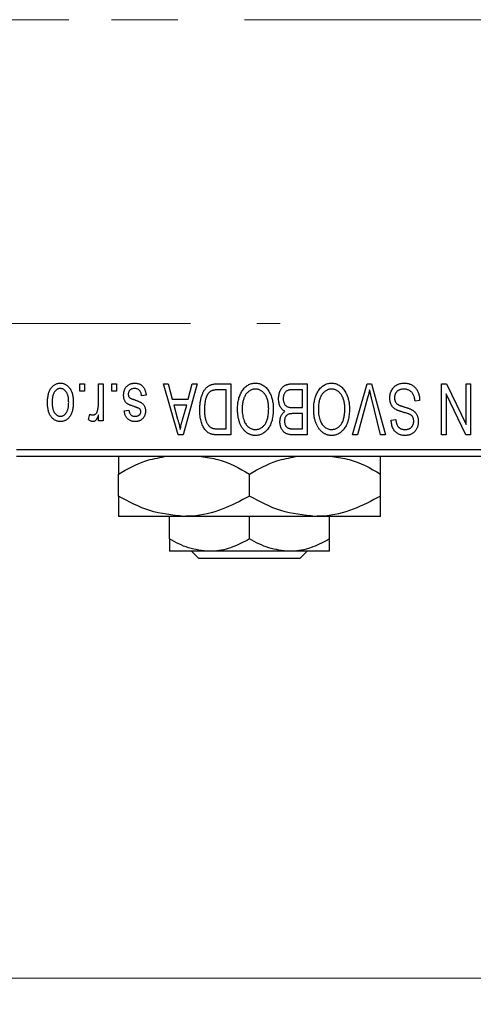
# Model space of a CAD drawing. Units: millimetres. Extents: x 15 to 423, y 5 to 292.
# Drawn here: x 253 to 271, y 197 to 235 of the extents above; entities that cross this region are included whole.
import ezdxf

# ---------------------------------------------------------------- set-up
doc = ezdxf.new("R2010")
doc.units = ezdxf.units.MM
doc.linetypes.add('CENTERX2', pattern=[20.32, 12.7, -2.54, 2.54, -2.54])
doc.styles.add('SLDTEXTSTYLE0', font='TXT', dxfattribs={"width": 0.75})
doc.dimstyles.new('SLDDIMSTYLE1', dxfattribs={"dimtxt": 3.5, "dimasz": 3.302, "dimexe": 0, "dimexo": 0.0625, "dimgap": 0.875, "dimtad": 1, "dimdec": 0, "dimlfac": 1.8, "dimrnd": 1e-09, "dimzin": 12, "dimdsep": 46, "dimtxsty": 'SLDTEXTSTYLE0', "dimsah": 1, "dimcen": 0.09, "dimadec": 0, "dimazin": 3, "dimtfac": 1, "dimtdec": 0, "dimtofl": 0, "dimtmove": 0, "dimatfit": 3, "dimfxl": 1, "dimfrac": 2, "dimtolj": 1, "dimtzin": 12, "dimarcsym": 0})

# ---------------------------------------------------------------- blocks, each defined once
blk = doc.blocks.new('_D_2')
at = {"color": 7, "linetype": 'Continuous', "lineweight": 0}
for p, q in [((296.496, 229.409), (296.496, 197.02)), ((72.607, 216.909), (72.607, 197.02)), ((296.496, 198.02), (72.607, 198.02))]:
    blk.add_line(p, q, dxfattribs=at)
at = {"color": 7, "linetype": 'Continuous', "lineweight": 18}
for points in [[(72.607, 198.02), (75.909, 197.512), (75.909, 198.528)], [(296.496, 198.02), (293.194, 198.528), (293.194, 197.512)]]:
    blk.add_solid(points, dxfattribs=at)
at = {"color": 7, "linetype": 'Continuous', "lineweight": 18, "insert": (180.672, 202.532), "char_height": 3.5, "attachment_point": 1, "style": 'SLDTEXTSTYLE0'}
blk.add_mtext('403', dxfattribs=at)

msp = doc.modelspace()

# ---------------------------------------------------------------- linework, layer by layer
at = {"color": 7, "linetype": 'CENTERX2', "lineweight": 18}
for p, q in [((85.94, 234.5756), (255.1622, 234.5756)), ((294.8844, 234.5756), (112.2733, 234.5756)), ((64.2178, 222.9923), (263.2178, 222.9923))]:
    msp.add_line(p, q, dxfattribs=at)
at = {"color": 7, "linetype": 'Continuous', "lineweight": 25}
for p, q in [((255.5865, 220.409), (255.5865, 220.6867)), ((255.5865, 220.6867), (255.7632, 220.6867)), ((255.7632, 220.6867), (255.7632, 220.409)), ((256.2935, 219.9536), (256.2935, 220.6867)), ((256.2935, 220.6867), (256.4703, 220.6867)), ((256.4703, 220.6867), (256.4703, 219.2726)), ((256.7986, 220.409), (256.7986, 220.6867)), ((256.7986, 220.6867), (256.9754, 220.6867)), ((256.9754, 220.6867), (256.9754, 220.409)), ((258.7683, 220.6867), (258.9533, 220.6867)), ((259.3325, 218.7423), (258.7683, 220.6867)), ((258.9533, 220.6867), (259.1064, 220.1059)), ((260.0562, 220.6867), (259.5184, 218.7423)), ((259.718, 220.1059), (259.8707, 220.6867)), ((259.8707, 220.6867), (260.0562, 220.6867)), ((260.826, 220.6867), (261.344, 220.6867)), ((261.1673, 220.4595), (260.8492, 220.4595)), ((261.1673, 218.9696), (261.1673, 220.4595)), ((261.344, 220.6867), (261.344, 218.7423)), ((264.0713, 220.4595), (263.6965, 220.4595)), ((263.7004, 220.6867), (264.2481, 220.6867)), ((264.0713, 219.7777), (264.0713, 220.4595)), ((264.2481, 220.6867), (264.2481, 218.7423)), ((265.9822, 218.7423), (266.5374, 220.6867)), ((266.5374, 220.6867), (266.7102, 220.6867)), ((266.7102, 220.6867), (267.2342, 218.7423)), ((269.3743, 220.6867), (269.5641, 220.6867)), ((269.3743, 218.7423), (269.3743, 220.6867)), ((269.5641, 220.6867), (270.3087, 219.1306)), ((270.3087, 219.1306), (270.3087, 220.6867)), ((270.3087, 220.6867), (270.4855, 220.6867)), ((270.4855, 220.6867), (270.4855, 218.7423)), ((255.7632, 220.409), (255.5865, 220.409)), ((256.9754, 220.409), (256.7986, 220.409)), ((258.1117, 220.2575), (257.9349, 220.2322)), ((259.1064, 220.1059), (259.718, 220.1059)), ((266.5575, 220.1529), (266.1673, 218.7423)), ((267.0511, 218.7423), (266.7043, 220.1529)), ((269.5511, 220.3012), (269.5511, 218.7423)), ((270.2968, 218.7423), (269.5511, 220.3012)), ((259.1664, 219.8787), (259.3128, 219.3444)), ((259.6584, 219.8787), (259.1664, 219.8787)), ((259.4935, 219.3128), (259.6584, 219.8787)), ((263.7225, 219.7777), (264.0713, 219.7777)), ((268.541, 220.0554), (268.3642, 220.0302)), ((255.9147, 219.3231), (255.9653, 219.5251)), ((256.2935, 219.2726), (256.2935, 219.4983)), ((257.2784, 219.6514), (257.4552, 219.6766)), ((264.0713, 219.5504), (263.7395, 219.5504)), ((264.0713, 218.9696), (264.0713, 219.5504)), ((256.4703, 219.2726), (256.2935, 219.2726)), ((260.8544, 218.9696), (261.1673, 218.9696)), ((263.7635, 218.9696), (264.0713, 218.9696)), ((267.4552, 219.2979), (267.6319, 219.3231)), ((259.5184, 218.7423), (259.3325, 218.7423)), ((261.344, 218.7423), (260.8485, 218.7423)), ((264.2481, 218.7423), (263.6988, 218.7423)), ((266.1673, 218.7423), (265.9822, 218.7423)), ((267.2342, 218.7423), (267.0511, 218.7423)), ((269.5511, 218.7423), (269.3743, 218.7423)), ((270.4855, 218.7423), (270.2968, 218.7423)), ((253.1622, 218.1867), (277.0511, 218.1867)), ((277.0511, 217.909), (253.1622, 217.909)), ((257.0511, 216.4047), (257.0511, 217.2466)), ((262.0511, 216.4047), (262.0511, 217.2466)), ((267.0511, 216.4047), (267.0511, 217.2466)), ((259.5511, 215.6312), (257.0511, 215.6312)), ((258.9956, 214.7706), (258.9956, 215.6312)), ((264.5511, 215.6312), (259.5511, 215.6312)), ((262.0511, 214.7706), (262.0511, 215.6312)), ((267.0511, 215.6312), (264.5511, 215.6312)), ((265.1067, 214.7706), (265.1067, 215.6312)), ((260.5233, 214.2979), (258.9956, 214.2979)), ((260.1266, 214.0201), (259.8463, 214.2979)), ((263.5789, 214.2979), (260.5233, 214.2979)), ((265.1067, 214.2979), (263.5789, 214.2979)), ((264.2559, 214.2979), (263.9756, 214.0201)), ((263.9756, 214.0201), (260.1266, 214.0201))]:
    msp.add_line(p, q, dxfattribs=at)
for points, knots in [([(254.3491, 219.9651), (254.3496, 219.9956), (254.3506, 220.0546), (254.3566, 220.1402), (254.3679, 220.2196), (254.3823, 220.2932), (254.4023, 220.3605), (254.4256, 220.4222), (254.4542, 220.4776), (254.4866, 220.5273), (254.5226, 220.5707), (254.5609, 220.6086), (254.6019, 220.6403), (254.6451, 220.6667), (254.6909, 220.6869), (254.739, 220.7016), (254.7895, 220.7106), (254.824, 220.7115), (254.8415, 220.712)], [0, 0, 0, 0, 0.0912768, 0.1764629, 0.2562801, 0.3309456, 0.400639, 0.4660089, 0.5279264, 0.5867235, 0.6428722, 0.6962717, 0.7475656, 0.7976821, 0.8471601, 0.896925, 0.9476183, 1, 1, 1, 1]), ([(254.8368, 220.51), (254.8262, 220.5097), (254.8054, 220.509), (254.775, 220.5022), (254.7455, 220.4921), (254.7174, 220.4772), (254.6902, 220.4585), (254.6647, 220.4352), (254.6396, 220.4085), (254.6165, 220.3771), (254.595, 220.3419), (254.5766, 220.3023), (254.5608, 220.2586), (254.5478, 220.2107), (254.5382, 220.1585), (254.5311, 220.1023), (254.5268, 220.042), (254.5262, 220.0003), (254.5259, 219.9789)], [0, 0, 0, 0, 0.0463763, 0.091312, 0.1366923, 0.1830145, 0.2308407, 0.2812432, 0.3348763, 0.3919239, 0.4521542, 0.5160835, 0.583804, 0.6563685, 0.7340981, 0.8169133, 0.9056638, 1, 1, 1, 1]), ([(255.1572, 219.9789), (255.1569, 220.0006), (255.1563, 220.0426), (255.1519, 220.1035), (255.1449, 220.16), (255.1352, 220.2123), (255.1224, 220.2603), (255.1059, 220.3037), (255.0878, 220.3436), (255.0657, 220.3784), (255.0421, 220.4091), (255.0173, 220.4363), (254.9906, 220.459), (254.9626, 220.4777), (254.933, 220.492), (254.9023, 220.5024), (254.8701, 220.509), (254.848, 220.5096), (254.8368, 220.51)], [0, 0, 0, 0, 0.094287, 0.1824866, 0.2648226, 0.3415706, 0.4132187, 0.4802814, 0.5434033, 0.6026861, 0.6589031, 0.7118588, 0.762111, 0.8107527, 0.8577637, 0.9041913, 0.9513582, 1, 1, 1, 1]), ([(254.8415, 220.712), (254.8588, 220.7115), (254.8928, 220.7106), (254.9426, 220.7016), (254.9901, 220.6869), (255.0358, 220.6667), (255.0786, 220.6399), (255.1199, 220.6082), (255.158, 220.5698), (255.1943, 220.5265), (255.2278, 220.4775), (255.2558, 220.4222), (255.2806, 220.362), (255.3001, 220.296), (255.3153, 220.2246), (255.3264, 220.1478), (255.3325, 220.0655), (255.3334, 220.0089), (255.3339, 219.9797)], [0, 0, 0, 0, 0.0524222, 0.1031398, 0.1533193, 0.2032244, 0.2543512, 0.3064664, 0.361001, 0.4183041, 0.4781534, 0.5407069, 0.6063044, 0.6755816, 0.749569, 0.8278945, 0.9112566, 1, 1, 1, 1]), ([(257.2531, 220.2551), (257.2536, 220.2717), (257.2544, 220.3043), (257.2594, 220.352), (257.2685, 220.3972), (257.2812, 220.4398), (257.297, 220.4803), (257.3167, 220.5181), (257.3402, 220.5535), (257.367, 220.5862), (257.3969, 220.6158), (257.4298, 220.6415), (257.4652, 220.6635), (257.5032, 220.6812), (257.5438, 220.6951), (257.5871, 220.7049), (257.6329, 220.7109), (257.6644, 220.7116), (257.6805, 220.712)], [0, 0, 0, 0, 0.0704753, 0.13849, 0.203487, 0.2664408, 0.3271541, 0.3876484, 0.4473266, 0.5072946, 0.5669701, 0.6258897, 0.6843624, 0.7436177, 0.803887, 0.8663876, 0.9317584, 1, 1, 1, 1]), ([(257.6682, 220.51), (257.6503, 220.5093), (257.6161, 220.5079), (257.5678, 220.4964), (257.5257, 220.4771), (257.491, 220.4493), (257.4636, 220.416), (257.4437, 220.378), (257.4321, 220.3356), (257.4306, 220.3059), (257.4299, 220.2906)], [0, 0, 0, 0, 0.1472807, 0.2806153, 0.4047813, 0.5247085, 0.6421144, 0.7566027, 0.8742518, 1, 1, 1, 1]), ([(257.9349, 220.2322), (257.9319, 220.2543), (257.9261, 220.2961), (257.9083, 220.3537), (257.884, 220.4025), (257.8522, 220.4421), (257.8143, 220.4727), (257.7707, 220.495), (257.7211, 220.5076), (257.6863, 220.5092), (257.6682, 220.51)], [0, 0, 0, 0, 0.1555424, 0.2941248, 0.4190131, 0.5346399, 0.6456767, 0.7570058, 0.8737509, 1, 1, 1, 1]), ([(257.6805, 220.712), (257.6956, 220.7118), (257.7251, 220.7114), (257.768, 220.7054), (257.8088, 220.6972), (257.8468, 220.6842), (257.8828, 220.6686), (257.9158, 220.6487), (257.9467, 220.6255), (257.975, 220.5987), (258.001, 220.5684), (258.024, 220.5343), (258.0453, 220.497), (258.063, 220.4558), (258.0796, 220.4114), (258.0926, 220.3633), (258.1039, 220.3117), (258.1091, 220.2759), (258.1117, 220.2575)], [0, 0, 0, 0, 0.0650583, 0.1266305, 0.1861785, 0.2433912, 0.2990749, 0.3543437, 0.4088467, 0.4648396, 0.5213807, 0.580346, 0.6413576, 0.7056523, 0.7730847, 0.8446899, 0.9198751, 1, 1, 1, 1]), ([(260.1572, 219.7039), (260.1573, 219.7308), (260.1576, 219.7839), (260.1623, 219.8618), (260.1688, 219.9367), (260.1782, 220.0083), (260.1904, 220.0769), (260.2053, 220.1423), (260.2231, 220.2046), (260.2436, 220.2635), (260.2659, 220.319), (260.2899, 220.3704), (260.3157, 220.4176), (260.3428, 220.4607), (260.3716, 220.4996), (260.4022, 220.5339), (260.4336, 220.5648), (260.4676, 220.5909), (260.5036, 220.6137), (260.5419, 220.6334), (260.5828, 220.6501), (260.6264, 220.6633), (260.6725, 220.674), (260.7213, 220.6815), (260.7728, 220.6858), (260.8079, 220.6864), (260.826, 220.6867)], [0, 0, 0, 0, 0.0600147, 0.1180632, 0.1736112, 0.2273481, 0.2787958, 0.3286447, 0.3764528, 0.4229248, 0.4674438, 0.5094789, 0.5491707, 0.5869331, 0.622704, 0.6567129, 0.6892157, 0.7207171, 0.7519014, 0.7838458, 0.8164066, 0.8501091, 0.8852579, 0.9216898, 0.9598798, 1, 1, 1, 1]), ([(260.8492, 220.4595), (260.8337, 220.4592), (260.8036, 220.4588), (260.7597, 220.4555), (260.7187, 220.4507), (260.6806, 220.4431), (260.6455, 220.4337), (260.6132, 220.4223), (260.5839, 220.4084), (260.5571, 220.3926), (260.5328, 220.3741), (260.5101, 220.3534), (260.4889, 220.3302), (260.4692, 220.3043), (260.4504, 220.2762), (260.4335, 220.2453), (260.4182, 220.2117), (260.4092, 220.1882), (260.4046, 220.1762)], [0, 0, 0, 0, 0.0813359, 0.1580204, 0.2302408, 0.2976741, 0.3611915, 0.4204751, 0.4768817, 0.5306508, 0.5832955, 0.6364607, 0.691573, 0.7480804, 0.8067522, 0.8681253, 0.9325667, 1, 1, 1, 1]), ([(261.7721, 220.4149), (261.7883, 220.4384), (261.8199, 220.4842), (261.8744, 220.5447), (261.9321, 220.5968), (261.9941, 220.639), (262.0599, 220.6716), (262.1292, 220.6952), (262.2026, 220.7093), (262.2528, 220.7111), (262.2784, 220.712)], [0, 0, 0, 0, 0.1394697, 0.271444, 0.397067, 0.5182664, 0.6366687, 0.7547356, 0.8750957, 1, 1, 1, 1]), ([(262.2796, 220.4847), (262.262, 220.4841), (262.2274, 220.4829), (262.1764, 220.4736), (262.1277, 220.4581), (262.0809, 220.4368), (262.0372, 220.4081), (261.9949, 220.3744), (261.955, 220.3343), (261.9175, 220.2881), (261.8836, 220.2359), (261.8539, 220.1779), (261.8287, 220.1141), (261.8083, 220.0444), (261.7927, 219.9691), (261.7813, 219.888), (261.7747, 219.8012), (261.7738, 219.7414), (261.7733, 219.7106)], [0, 0, 0, 0, 0.050918, 0.1006168, 0.1499277, 0.1991718, 0.249526, 0.3014494, 0.3560342, 0.4136289, 0.4738344, 0.5365596, 0.602769, 0.6729018, 0.7471022, 0.8262232, 0.9105472, 1, 1, 1, 1]), ([(262.2784, 220.712), (262.3041, 220.7111), (262.3546, 220.7094), (262.4284, 220.6949), (262.4981, 220.6704), (262.5643, 220.6371), (262.6262, 220.5935), (262.6841, 220.5405), (262.7382, 220.478), (262.7696, 220.4312), (262.7858, 220.407)], [0, 0, 0, 0, 0.1242933, 0.2441976, 0.3621021, 0.4804623, 0.6015356, 0.7271827, 0.8593297, 1, 1, 1, 1]), ([(262.7834, 219.7433), (262.783, 219.7719), (262.7821, 219.8275), (262.7754, 219.9084), (262.7641, 219.9844), (262.7479, 220.0553), (262.7275, 220.1216), (262.7023, 220.1829), (262.6723, 220.2392), (262.6379, 220.2903), (262.6002, 220.3356), (262.5607, 220.3758), (262.5185, 220.4088), (262.475, 220.4371), (262.4288, 220.4585), (262.3808, 220.4734), (262.3308, 220.4829), (262.2968, 220.4841), (262.2796, 220.4847)], [0, 0, 0, 0, 0.0857831, 0.1670694, 0.2438012, 0.3163671, 0.3854844, 0.4517505, 0.515395, 0.5768805, 0.6363811, 0.6922655, 0.7457104, 0.7972333, 0.8477956, 0.8979127, 0.9481373, 1, 1, 1, 1]), ([(263.1622, 220.1158), (263.1629, 220.1448), (263.1642, 220.201), (263.1767, 220.2827), (263.1971, 220.3589), (263.2254, 220.429), (263.2602, 220.4919), (263.3015, 220.5461), (263.348, 220.5915), (263.3919, 220.6215), (263.4301, 220.6404), (263.4612, 220.6531), (263.4951, 220.6632), (263.5312, 220.6718), (263.5699, 220.6786), (263.6112, 220.6831), (263.655, 220.6866), (263.685, 220.6867), (263.7004, 220.6867)], [0, 0, 0, 0, 0.0968193, 0.1879688, 0.2754195, 0.3598337, 0.4399412, 0.5152098, 0.5867202, 0.6563463, 0.6917362, 0.7292083, 0.7682863, 0.809873, 0.8531674, 0.8996294, 0.9485553, 1, 1, 1, 1]), ([(263.6965, 220.4595), (263.6771, 220.4592), (263.6411, 220.4586), (263.5911, 220.4546), (263.549, 220.4473), (263.5245, 220.4388), (263.5134, 220.435)], [0, 0, 0, 0, 0.31249, 0.5812579, 0.8104818, 1, 1, 1, 1]), ([(264.6762, 220.4149), (264.6924, 220.4384), (264.7239, 220.4842), (264.7785, 220.5447), (264.8362, 220.5968), (264.8982, 220.639), (264.9639, 220.6716), (265.0333, 220.6952), (265.1066, 220.7093), (265.1568, 220.7111), (265.1824, 220.712)], [0, 0, 0, 0, 0.1394697, 0.271444, 0.397067, 0.5182664, 0.6366687, 0.7547356, 0.8750957, 1, 1, 1, 1]), ([(265.1836, 220.4847), (265.1661, 220.4841), (265.1314, 220.4829), (265.0805, 220.4736), (265.0318, 220.4581), (264.985, 220.4368), (264.9412, 220.4081), (264.8989, 220.3744), (264.859, 220.3343), (264.8216, 220.2881), (264.7876, 220.2359), (264.758, 220.1779), (264.7327, 220.1141), (264.7124, 220.0444), (264.6968, 219.9691), (264.6854, 219.888), (264.6788, 219.8012), (264.6778, 219.7414), (264.6774, 219.7106)], [0, 0, 0, 0, 0.050918, 0.1006168, 0.1499277, 0.1991718, 0.249526, 0.3014494, 0.3560342, 0.4136289, 0.4738344, 0.5365596, 0.602769, 0.6729018, 0.7471022, 0.8262232, 0.9105472, 1, 1, 1, 1]), ([(265.1824, 220.712), (265.2081, 220.7111), (265.2586, 220.7094), (265.3325, 220.6949), (265.4021, 220.6704), (265.4683, 220.6371), (265.5302, 220.5935), (265.5881, 220.5405), (265.6422, 220.478), (265.6736, 220.4312), (265.6898, 220.407)], [0, 0, 0, 0, 0.1242933, 0.2441976, 0.3621021, 0.4804623, 0.6015356, 0.7271827, 0.8593297, 1, 1, 1, 1]), ([(265.6875, 219.7433), (265.687, 219.7719), (265.6861, 219.8275), (265.6794, 219.9084), (265.6682, 219.9844), (265.6519, 220.0553), (265.6316, 220.1216), (265.6064, 220.1829), (265.5763, 220.2392), (265.5419, 220.2903), (265.5042, 220.3356), (265.4648, 220.3758), (265.4225, 220.4088), (265.379, 220.4371), (265.3329, 220.4585), (265.2848, 220.4734), (265.2349, 220.4829), (265.2009, 220.4841), (265.1836, 220.4847)], [0, 0, 0, 0, 0.0857831, 0.1670694, 0.2438012, 0.3163671, 0.3854844, 0.4517505, 0.515395, 0.5768805, 0.6363811, 0.6922655, 0.7457104, 0.7972333, 0.8477956, 0.8979127, 0.9481373, 1, 1, 1, 1]), ([(266.6344, 220.4595), (266.6228, 220.4092), (266.5989, 220.3065), (266.5715, 220.2048), (266.5575, 220.1529)], [0, 0, 0, 0, 0.49015647, 1, 1, 1, 1]), ([(266.7043, 220.1529), (266.6978, 220.1798), (266.6851, 220.2328), (266.6668, 220.3109), (266.6505, 220.3862), (266.6397, 220.4354), (266.6344, 220.4595)], [0, 0, 0, 0, 0.2644828, 0.5195526, 0.7649478, 1, 1, 1, 1]), ([(267.4046, 220.1482), (267.4055, 220.1744), (267.4071, 220.2261), (267.4203, 220.3019), (267.4427, 220.3738), (267.4729, 220.4417), (267.5109, 220.5038), (267.5557, 220.5588), (267.607, 220.6057), (267.6646, 220.6447), (267.7286, 220.6754), (267.7991, 220.6964), (267.8753, 220.7097), (267.9282, 220.7112), (267.9555, 220.712)], [0, 0, 0, 0, 0.08866193, 0.17488873, 0.25917381, 0.34300687, 0.4254834, 0.5048292, 0.5819746, 0.65982987, 0.7392218, 0.82111923, 0.90778442, 1, 1, 1, 1]), ([(267.9397, 220.4847), (267.9259, 220.4844), (267.8991, 220.4838), (267.86, 220.4793), (267.8232, 220.4725), (267.7888, 220.4621), (267.7567, 220.4492), (267.7271, 220.4332), (267.6999, 220.4142), (267.675, 220.3925), (267.6529, 220.3685), (267.6339, 220.3426), (267.6174, 220.3153), (267.6046, 220.2857), (267.5937, 220.2548), (267.5868, 220.2219), (267.5823, 220.1875), (267.5817, 220.1638), (267.5814, 220.1517)], [0, 0, 0, 0, 0.0750222, 0.1454316, 0.2130639, 0.2778946, 0.3403423, 0.4004015, 0.460414, 0.5201242, 0.5792467, 0.6369378, 0.6942433, 0.7520932, 0.8117009, 0.8716411, 0.9342518, 1, 1, 1, 1]), ([(268.3642, 220.0302), (268.3615, 220.0559), (268.3563, 220.1045), (268.3428, 220.1729), (268.324, 220.2321), (268.3003, 220.2831), (268.2719, 220.3277), (268.2374, 220.3664), (268.1981, 220.4012), (268.1534, 220.4306), (268.1047, 220.4547), (268.0525, 220.4723), (267.997, 220.4827), (267.9591, 220.484), (267.9397, 220.4847)], [0, 0, 0, 0, 0.1115387, 0.2111859, 0.3000556, 0.3790407, 0.4533673, 0.5273876, 0.6022091, 0.6792044, 0.7576573, 0.8361102, 0.9163904, 1, 1, 1, 1]), ([(267.9555, 220.712), (267.9771, 220.7115), (268.0192, 220.7105), (268.0807, 220.7021), (268.1388, 220.6883), (268.1935, 220.6688), (268.2452, 220.6441), (268.2931, 220.6129), (268.3377, 220.5767), (268.3786, 220.5353), (268.4156, 220.4891), (268.4482, 220.4389), (268.4754, 220.3843), (268.4984, 220.3261), (268.5164, 220.264), (268.53, 220.1981), (268.5381, 220.1281), (268.54, 220.08), (268.541, 220.0554)], [0, 0, 0, 0, 0.0654269, 0.1277715, 0.1876133, 0.245982, 0.3035616, 0.3609421, 0.4184609, 0.4773661, 0.5371866, 0.5974411, 0.6585815, 0.7215688, 0.7867768, 0.8543149, 0.9253587, 1, 1, 1, 1]), ([(257.6509, 219.8195), (257.6333, 219.8253), (257.5999, 219.8365), (257.5526, 219.8534), (257.5102, 219.8697), (257.4728, 219.8847), (257.4408, 219.8997), (257.4134, 219.9125), (257.3916, 219.9258), (257.3687, 219.9413), (257.3458, 219.9636), (257.3221, 219.9935), (257.3009, 220.0272), (257.2837, 220.0654), (257.2698, 220.1074), (257.2602, 220.1533), (257.2541, 220.203), (257.2535, 220.2373), (257.2531, 220.2551)], [0, 0, 0, 0, 0.08487963, 0.16193971, 0.23121023, 0.29329141, 0.34712493, 0.39362642, 0.4324011, 0.46409703, 0.52054838, 0.57861136, 0.6391668, 0.70300674, 0.77048946, 0.84222475, 0.91833282, 1, 1, 1, 1]), ([(257.4299, 220.2906), (257.4303, 220.2775), (257.4311, 220.2526), (257.4401, 220.2177), (257.4541, 220.187), (257.4683, 220.1705), (257.4753, 220.1624)], [0, 0, 0, 0, 0.28084, 0.5347733, 0.7701835, 1, 1, 1, 1]), ([(257.4753, 220.1624), (257.4784, 220.1596), (257.4855, 220.1534), (257.4989, 220.1452), (257.5155, 220.1361), (257.5355, 220.1265), (257.5591, 220.117), (257.586, 220.1061), (257.6164, 220.0952), (257.638, 220.088), (257.6493, 220.0842)], [0, 0, 0, 0, 0.0642898, 0.1476271, 0.2461687, 0.3603015, 0.4940629, 0.6446252, 0.8132322, 1, 1, 1, 1]), ([(257.6493, 220.0842), (257.6657, 220.0786), (257.6974, 220.0678), (257.7427, 220.0517), (257.7839, 220.0363), (257.821, 220.0214), (257.854, 220.0069), (257.8829, 219.993), (257.9079, 219.9802), (257.9352, 219.9634), (257.965, 219.941), (257.9966, 219.9105), (258.0235, 219.8754), (258.046, 219.8365), (258.0642, 219.7943), (258.0774, 219.7489), (258.0847, 219.7006), (258.0859, 219.6675), (258.0865, 219.6506)], [0, 0, 0, 0, 0.0775406, 0.1491572, 0.2143107, 0.273785, 0.3276266, 0.3751148, 0.4168327, 0.4526482, 0.5179942, 0.5827052, 0.6479405, 0.7144426, 0.7827618, 0.8523782, 0.9248046, 1, 1, 1, 1]), ([(260.4046, 220.1762), (260.3989, 220.1593), (260.3873, 220.1251), (260.3732, 220.0716), (260.361, 220.016), (260.3512, 219.9576), (260.3433, 219.8971), (260.3378, 219.8339), (260.3347, 219.7683), (260.3342, 219.7237), (260.3339, 219.7011)], [0, 0, 0, 0, 0.11092827, 0.22438029, 0.34322303, 0.46514533, 0.59212288, 0.72263428, 0.85934058, 1, 1, 1, 1]), ([(261.5966, 219.7165), (261.5971, 219.7514), (261.5981, 219.8196), (261.6064, 219.9195), (261.6203, 220.0145), (261.6388, 220.1047), (261.6639, 220.1897), (261.6938, 220.2699), (261.7295, 220.3451), (261.7581, 220.3918), (261.7721, 220.4149)], [0, 0, 0, 0, 0.1432681, 0.2804712, 0.4115502, 0.537473, 0.6585546, 0.7751958, 0.8890505, 1, 1, 1, 1]), ([(262.7858, 220.407), (262.7999, 220.3835), (262.8281, 220.3366), (262.8631, 220.2617), (262.893, 220.1836), (262.9182, 220.1019), (262.9369, 220.0165), (262.9501, 219.9275), (262.9587, 219.835), (262.9597, 219.7721), (262.9602, 219.7402)], [0, 0, 0, 0, 0.117432, 0.2349306, 0.3547353, 0.476423, 0.6014158, 0.7299591, 0.8626747, 1, 1, 1, 1]), ([(263.4037, 219.6388), (263.3857, 219.6481), (263.3495, 219.667), (263.3019, 219.707), (263.2602, 219.7557), (263.2249, 219.8131), (263.1964, 219.8785), (263.1767, 219.9515), (263.1641, 220.0313), (263.1629, 220.0869), (263.1622, 220.1158)], [0, 0, 0, 0, 0.1075455, 0.2161485, 0.327534, 0.4466741, 0.5723517, 0.7049746, 0.8469542, 1, 1, 1, 1]), ([(263.5134, 220.435), (263.4997, 220.4287), (263.4728, 220.4162), (263.4376, 220.3892), (263.4071, 220.3574), (263.3822, 220.3194), (263.3628, 220.2761), (263.3487, 220.2278), (263.3404, 220.1742), (263.3395, 220.1369), (263.339, 220.1174)], [0, 0, 0, 0, 0.1170149, 0.2294406, 0.3422188, 0.4587238, 0.579935, 0.7099407, 0.8485672, 1, 1, 1, 1]), ([(263.339, 220.1174), (263.3395, 220.0993), (263.3405, 220.0645), (263.3484, 220.0144), (263.3618, 219.9686), (263.3803, 219.9272), (263.4036, 219.8909), (263.4309, 219.8597), (263.4614, 219.8331), (263.4971, 219.8119), (263.5399, 219.7956), (263.592, 219.7855), (263.6539, 219.7788), (263.6986, 219.7781), (263.7225, 219.7777)], [0, 0, 0, 0, 0.0915284, 0.1766506, 0.2566642, 0.3328121, 0.4057347, 0.4747782, 0.5424443, 0.610071, 0.6844174, 0.7737975, 0.8785, 1, 1, 1, 1]), ([(264.5006, 219.7165), (264.5011, 219.7514), (264.5021, 219.8196), (264.5105, 219.9195), (264.5244, 220.0145), (264.5429, 220.1047), (264.568, 220.1897), (264.5979, 220.2699), (264.6336, 220.3451), (264.6621, 220.3918), (264.6762, 220.4149)], [0, 0, 0, 0, 0.1432681, 0.2804712, 0.4115502, 0.537473, 0.6585546, 0.7751958, 0.8890505, 1, 1, 1, 1]), ([(265.6898, 220.407), (265.7039, 220.3835), (265.7321, 220.3366), (265.7671, 220.2617), (265.797, 220.1836), (265.8222, 220.1019), (265.8409, 220.0165), (265.8541, 219.9275), (265.8628, 219.835), (265.8637, 219.7721), (265.8642, 219.7402)], [0, 0, 0, 0, 0.117432, 0.2349306, 0.3547353, 0.476423, 0.6014158, 0.7299591, 0.8626747, 1, 1, 1, 1]), ([(267.673, 219.6853), (267.6515, 219.6968), (267.6097, 219.7193), (267.5544, 219.7625), (267.5075, 219.8119), (267.4696, 219.868), (267.4404, 219.93), (267.4194, 219.9977), (267.4071, 220.0712), (267.4055, 220.1219), (267.4046, 220.1482)], [0, 0, 0, 0, 0.1284469, 0.2509512, 0.3695994, 0.487346, 0.6075091, 0.7314365, 0.8612953, 1, 1, 1, 1]), ([(267.5814, 220.1517), (267.5817, 220.1377), (267.5822, 220.1105), (267.5894, 220.0711), (267.5997, 220.0343), (267.6149, 220.0002), (267.6349, 219.9693), (267.6588, 219.9408), (267.6875, 219.9156), (267.7152, 219.8968), (267.7417, 219.8829), (267.7668, 219.8716), (267.7968, 219.8588), (267.8321, 219.8458), (267.8723, 219.8313), (267.9177, 219.8166), (267.968, 219.8003), (268.0033, 219.7896), (268.0218, 219.784)], [0, 0, 0, 0, 0.0665938, 0.1296301, 0.1904016, 0.2488308, 0.3069728, 0.3653075, 0.4257607, 0.4885937, 0.5248069, 0.5683298, 0.6200785, 0.6804535, 0.7477415, 0.823747, 0.908093, 1, 1, 1, 1]), ([(254.8415, 219.2474), (254.8244, 219.2478), (254.7905, 219.2488), (254.7408, 219.2578), (254.6934, 219.2723), (254.6481, 219.2928), (254.6051, 219.319), (254.5641, 219.3509), (254.5253, 219.3886), (254.4892, 219.4321), (254.4558, 219.4806), (254.4271, 219.5349), (254.4029, 219.5942), (254.3836, 219.6587), (254.3676, 219.7279), (254.3567, 219.8025), (254.3506, 219.8821), (254.3496, 219.9369), (254.3491, 219.9651)], [0, 0, 0, 0, 0.0527852, 0.1042458, 0.1551605, 0.2054268, 0.2570914, 0.30997, 0.3653095, 0.4234521, 0.4838428, 0.5467834, 0.6120626, 0.6811909, 0.753975, 0.831041, 0.913199, 1, 1, 1, 1]), ([(254.5259, 219.9789), (254.5262, 219.9573), (254.5268, 219.9156), (254.5311, 219.8551), (254.5382, 219.7988), (254.5478, 219.7467), (254.5608, 219.6988), (254.5765, 219.6552), (254.595, 219.6157), (254.6168, 219.5807), (254.6404, 219.5497), (254.6659, 219.5232), (254.6924, 219.5003), (254.7205, 219.4817), (254.75, 219.4673), (254.7807, 219.457), (254.813, 219.4503), (254.835, 219.4497), (254.8462, 219.4494)], [0, 0, 0, 0, 0.0939001, 0.181702, 0.2636319, 0.3405307, 0.4123196, 0.4793163, 0.5420447, 0.6019301, 0.6582576, 0.7112926, 0.7616435, 0.8103809, 0.8574842, 0.9040031, 0.9512626, 1, 1, 1, 1]), ([(255.3339, 219.9797), (255.3334, 219.9503), (255.3324, 219.8934), (255.3264, 219.8109), (255.3151, 219.734), (255.3007, 219.6625), (255.2807, 219.5965), (255.2569, 219.536), (255.2284, 219.4811), (255.1955, 219.4321), (255.1597, 219.3887), (255.1213, 219.3508), (255.0803, 219.319), (255.0371, 219.2926), (254.9914, 219.2725), (254.9436, 219.2577), (254.8933, 219.2488), (254.8589, 219.2478), (254.8415, 219.2474)], [0, 0, 0, 0, 0.08903907, 0.17270214, 0.25093645, 0.32475464, 0.39395115, 0.45969324, 0.52181981, 0.58137642, 0.63835759, 0.69254874, 0.74460321, 0.79546264, 0.84567425, 0.89579536, 0.9472403, 1, 1, 1, 1]), ([(254.8462, 219.4494), (254.8568, 219.4497), (254.8777, 219.4503), (254.9084, 219.4572), (254.9382, 219.4671), (254.9663, 219.4822), (254.9937, 219.5004), (255.0191, 219.5236), (255.0437, 219.5506), (255.0671, 219.5814), (255.0883, 219.6166), (255.1069, 219.656), (255.1227, 219.6995), (255.1349, 219.7475), (255.1454, 219.7993), (255.1524, 219.8555), (255.1561, 219.9158), (255.1568, 219.9574), (255.1572, 219.9789)], [0, 0, 0, 0, 0.0464339, 0.0919922, 0.1379758, 0.1843555, 0.231914, 0.282379, 0.3356866, 0.3923419, 0.4526468, 0.5161316, 0.5839361, 0.6564404, 0.733808, 0.8167259, 0.9055468, 1, 1, 1, 1]), ([(256.2604, 219.6648), (256.2656, 219.6878), (256.2761, 219.7341), (256.2859, 219.8054), (256.2926, 219.8788), (256.2932, 219.9285), (256.2935, 219.9536)], [0, 0, 0, 0, 0.242209, 0.4884795, 0.7412752, 1, 1, 1, 1]), ([(257.8529, 219.739), (257.8494, 219.7413), (257.8412, 219.7466), (257.8264, 219.7544), (257.8074, 219.763), (257.7841, 219.7722), (257.7569, 219.7831), (257.7253, 219.7944), (257.6894, 219.8065), (257.6641, 219.815), (257.6509, 219.8195)], [0, 0, 0, 0, 0.0577638, 0.1339096, 0.229503, 0.3448176, 0.4789606, 0.6330175, 0.8070638, 1, 1, 1, 1]), ([(257.9097, 219.6218), (257.9091, 219.6336), (257.9079, 219.6564), (257.8966, 219.6886), (257.8788, 219.7172), (257.8616, 219.7316), (257.8529, 219.739)], [0, 0, 0, 0, 0.26120185, 0.5049792, 0.74796834, 1, 1, 1, 1]), ([(260.5691, 218.7782), (260.5485, 218.7869), (260.5071, 218.8044), (260.4501, 218.8429), (260.3978, 218.891), (260.3495, 218.9481), (260.3064, 219.0143), (260.2682, 219.0886), (260.2346, 219.1705), (260.2067, 219.2607), (260.184, 219.3592), (260.1689, 219.4665), (260.1587, 219.5823), (260.1577, 219.6624), (260.1572, 219.7039)], [0, 0, 0, 0, 0.062364, 0.1255008, 0.1911062, 0.2605142, 0.3340557, 0.411528, 0.4938221, 0.5812914, 0.6752318, 0.7759741, 0.8841188, 1, 1, 1, 1]), ([(260.3339, 219.7011), (260.3342, 219.677), (260.3346, 219.6302), (260.3382, 219.5619), (260.3439, 219.4976), (260.3524, 219.4374), (260.3622, 219.3808), (260.3754, 219.3285), (260.3902, 219.2798), (260.4081, 219.2355), (260.4274, 219.1946), (260.4484, 219.1575), (260.4704, 219.1236), (260.4941, 219.0936), (260.5191, 219.067), (260.545, 219.0434), (260.5729, 219.024), (260.5925, 219.0134), (260.6022, 219.0082)], [0, 0, 0, 0, 0.0926501, 0.1803441, 0.2632061, 0.3408819, 0.4144577, 0.483826, 0.548511, 0.6100824, 0.6678222, 0.7224491, 0.7739764, 0.8229933, 0.8695487, 0.9143625, 0.9576166, 1, 1, 1, 1]), ([(262.2772, 218.717), (262.2617, 218.7174), (262.2308, 218.7182), (262.185, 218.724), (262.1402, 218.7329), (262.0966, 218.7462), (262.0538, 218.7626), (262.0124, 218.7833), (261.9719, 218.8076), (261.9325, 218.8351), (261.8946, 218.8661), (261.8592, 218.9013), (261.8249, 218.939), (261.7936, 218.9808), (261.7634, 219.0252), (261.7358, 219.0733), (261.7102, 219.1247), (261.6866, 219.1794), (261.6652, 219.2372), (261.6467, 219.2978), (261.6314, 219.3612), (261.619, 219.4271), (261.6084, 219.4956), (261.6015, 219.5668), (261.5976, 219.6408), (261.5969, 219.691), (261.5966, 219.7165)], [0, 0, 0, 0, 0.0346106, 0.0688508, 0.1026441, 0.1362986, 0.1702567, 0.2045933, 0.2394216, 0.2751926, 0.311626, 0.3485127, 0.3862829, 0.4249662, 0.4648734, 0.5058382, 0.548431, 0.5927975, 0.638415, 0.6855993, 0.7338596, 0.7836889, 0.8349554, 0.8882586, 0.9431367, 1, 1, 1, 1]), ([(261.7733, 219.7106), (261.7742, 219.6707), (261.7758, 219.5927), (261.7906, 219.4792), (261.813, 219.3717), (261.8367, 219.3042), (261.8483, 219.271)], [0, 0, 0, 0, 0.2669169, 0.5215207, 0.7647891, 1, 1, 1, 1]), ([(262.276, 218.9443), (262.2941, 218.9449), (262.3296, 218.9461), (262.3816, 218.9555), (262.4313, 218.9704), (262.4781, 218.9924), (262.523, 219.0198), (262.5649, 219.0538), (262.6045, 219.0936), (262.6417, 219.1394), (262.6754, 219.1918), (262.7046, 219.251), (262.7289, 219.3169), (262.7489, 219.3894), (262.7646, 219.4685), (262.7753, 219.5542), (262.7821, 219.6465), (262.783, 219.7103), (262.7834, 219.7433)], [0, 0, 0, 0, 0.05107005, 0.10056609, 0.14882967, 0.19761553, 0.24656999, 0.29713315, 0.34976171, 0.40532412, 0.46375012, 0.52566087, 0.59160427, 0.66230111, 0.73820311, 0.819627, 0.90656614, 1, 1, 1, 1]), ([(262.9602, 219.7402), (262.9596, 219.7003), (262.9584, 219.6227), (262.9494, 219.5099), (262.9341, 219.4042), (262.913, 219.3054), (262.8855, 219.2138), (262.852, 219.1291), (262.812, 219.0518), (262.7664, 218.9819), (262.7157, 218.9201), (262.6626, 218.8655), (262.6057, 218.8197), (262.5457, 218.7824), (262.483, 218.7526), (262.4169, 218.7324), (262.3481, 218.719), (262.3011, 218.7177), (262.2772, 218.717)], [0, 0, 0, 0, 0.0871129, 0.1695751, 0.2471255, 0.3203519, 0.389998, 0.4559088, 0.5190233, 0.5798445, 0.6380623, 0.6933405, 0.74608, 0.7971995, 0.8473426, 0.8973372, 0.947901, 1, 1, 1, 1]), ([(265.1812, 218.717), (265.1657, 218.7174), (265.1348, 218.7182), (265.089, 218.724), (265.0442, 218.7329), (265.0006, 218.7462), (264.9579, 218.7626), (264.9164, 218.7833), (264.876, 218.8076), (264.8366, 218.8351), (264.7986, 218.8661), (264.7632, 218.9013), (264.729, 218.939), (264.6976, 218.9808), (264.6675, 219.0252), (264.6399, 219.0733), (264.6142, 219.1247), (264.5907, 219.1794), (264.5692, 219.2372), (264.5508, 219.2978), (264.5354, 219.3612), (264.523, 219.4271), (264.5125, 219.4956), (264.5055, 219.5668), (264.5017, 219.6408), (264.501, 219.691), (264.5006, 219.7165)], [0, 0, 0, 0, 0.0346106, 0.0688508, 0.1026441, 0.1362986, 0.1702567, 0.2045933, 0.2394216, 0.2751926, 0.311626, 0.3485127, 0.3862829, 0.4249662, 0.4648734, 0.5058382, 0.548431, 0.5927975, 0.638415, 0.6855993, 0.7338596, 0.7836889, 0.8349554, 0.8882586, 0.9431367, 1, 1, 1, 1]), ([(264.6774, 219.7106), (264.6782, 219.6707), (264.6799, 219.5927), (264.6946, 219.4792), (264.717, 219.3717), (264.7407, 219.3042), (264.7523, 219.271)], [0, 0, 0, 0, 0.2669169, 0.5215207, 0.7647891, 1, 1, 1, 1]), ([(265.1801, 218.9443), (265.1981, 218.9449), (265.2337, 218.9461), (265.2856, 218.9555), (265.3354, 218.9704), (265.3822, 218.9924), (265.427, 219.0198), (265.4689, 219.0538), (265.5086, 219.0936), (265.5457, 219.1394), (265.5794, 219.1918), (265.6087, 219.251), (265.6329, 219.3169), (265.6529, 219.3894), (265.6687, 219.4685), (265.6793, 219.5542), (265.6862, 219.6465), (265.687, 219.7103), (265.6875, 219.7433)], [0, 0, 0, 0, 0.05107005, 0.10056609, 0.14882967, 0.19761553, 0.24656999, 0.29713315, 0.34976171, 0.40532412, 0.46375012, 0.52566087, 0.59160427, 0.66230111, 0.73820311, 0.819627, 0.90656614, 1, 1, 1, 1]), ([(265.8642, 219.7402), (265.8636, 219.7003), (265.8624, 219.6227), (265.8534, 219.5099), (265.8381, 219.4042), (265.817, 219.3054), (265.7895, 219.2138), (265.7561, 219.1291), (265.7161, 219.0518), (265.6704, 218.9819), (265.6197, 218.9201), (265.5666, 218.8655), (265.5098, 218.8197), (265.4498, 218.7824), (265.3871, 218.7526), (265.321, 218.7324), (265.2521, 218.719), (265.2051, 218.7177), (265.1812, 218.717)], [0, 0, 0, 0, 0.0871129, 0.1695751, 0.2471255, 0.3203519, 0.389998, 0.4559088, 0.5190233, 0.5798445, 0.6380623, 0.6933405, 0.74608, 0.7971995, 0.8473426, 0.8973372, 0.947901, 1, 1, 1, 1]), ([(268.0218, 219.784), (268.0384, 219.7788), (268.0704, 219.7688), (268.1161, 219.753), (268.1582, 219.7372), (268.1965, 219.7213), (268.2307, 219.7045), (268.2617, 219.6886), (268.2887, 219.6721), (268.3191, 219.6494), (268.3527, 219.6191), (268.3882, 219.5783), (268.4191, 219.5333), (268.4447, 219.4837), (268.4654, 219.4303), (268.4797, 219.373), (268.4892, 219.3125), (268.4901, 219.2709), (268.4905, 219.2497)], [0, 0, 0, 0, 0.0671079, 0.1293964, 0.1869096, 0.2403683, 0.2894098, 0.3341423, 0.3747152, 0.4113671, 0.4803795, 0.5490982, 0.6192182, 0.6907391, 0.7641781, 0.8396523, 0.9181933, 1, 1, 1, 1]), ([(255.9653, 219.5251), (255.976, 219.5212), (255.9971, 219.5135), (256.0294, 219.5059), (256.0612, 219.5008), (256.0823, 219.5002), (256.0927, 219.4999)], [0, 0, 0, 0, 0.2617401, 0.5166989, 0.7610587, 1, 1, 1, 1]), ([(256.2935, 219.4983), (256.2888, 219.4862), (256.2797, 219.463), (256.2667, 219.4295), (256.2525, 219.3998), (256.2399, 219.3727), (256.2266, 219.3493), (256.2148, 219.3283), (256.2018, 219.3115), (256.1867, 219.2927), (256.1661, 219.2748), (256.14, 219.2587), (256.1119, 219.2493), (256.0925, 219.248), (256.0828, 219.2474)], [0, 0, 0, 0, 0.1117631, 0.2142807, 0.3089379, 0.3944457, 0.4719122, 0.5403996, 0.6010371, 0.654051, 0.7478117, 0.8335661, 0.9169215, 1, 1, 1, 1]), ([(256.0927, 219.4999), (256.1018, 219.5004), (256.1201, 219.5014), (256.1466, 219.5103), (256.1719, 219.5239), (256.1956, 219.5432), (256.2172, 219.5671), (256.2353, 219.5959), (256.2501, 219.6287), (256.2569, 219.6525), (256.2604, 219.6648)], [0, 0, 0, 0, 0.10802948, 0.21591287, 0.32742361, 0.44710949, 0.57504553, 0.70813116, 0.84825903, 1, 1, 1, 1]), ([(257.6879, 219.2474), (257.6688, 219.248), (257.6316, 219.2493), (257.5775, 219.2578), (257.5271, 219.2731), (257.4803, 219.2933), (257.4387, 219.3196), (257.4013, 219.3493), (257.3696, 219.3836), (257.3422, 219.4223), (257.3202, 219.4681), (257.3026, 219.5216), (257.2879, 219.5835), (257.2817, 219.6279), (257.2784, 219.6514)], [0, 0, 0, 0, 0.0890223, 0.1734761, 0.2547393, 0.3337873, 0.4103332, 0.4835724, 0.5555749, 0.6273396, 0.703829, 0.7912583, 0.8895416, 1, 1, 1, 1]), ([(257.4552, 219.6766), (257.4575, 219.6588), (257.4619, 219.6249), (257.4768, 219.5783), (257.4963, 219.5381), (257.5225, 219.5054), (257.5544, 219.4798), (257.5921, 219.4619), (257.6351, 219.4511), (257.6657, 219.45), (257.6816, 219.4494)], [0, 0, 0, 0, 0.1502582, 0.2850603, 0.4068984, 0.5209873, 0.631988, 0.7454829, 0.8667104, 1, 1, 1, 1]), ([(257.6816, 219.4494), (257.6997, 219.4499), (257.7336, 219.4509), (257.7808, 219.4599), (257.821, 219.4746), (257.8535, 219.4964), (257.8788, 219.5226), (257.8966, 219.5528), (257.9078, 219.5862), (257.9091, 219.6097), (257.9097, 219.6218)], [0, 0, 0, 0, 0.16799166, 0.31515749, 0.44496736, 0.5641364, 0.67582789, 0.78121699, 0.88806058, 1, 1, 1, 1]), ([(258.0865, 219.6506), (258.0862, 219.636), (258.0857, 219.6074), (258.0803, 219.5656), (258.0723, 219.526), (258.0607, 219.4883), (258.0457, 219.4529), (258.0274, 219.4195), (258.006, 219.388), (257.9812, 219.3591), (257.9538, 219.3324), (257.923, 219.31), (257.8902, 219.2904), (257.8547, 219.2745), (257.8166, 219.2623), (257.7758, 219.2539), (257.7327, 219.248), (257.7031, 219.2476), (257.6879, 219.2474)], [0, 0, 0, 0, 0.0684542, 0.1336602, 0.1972382, 0.2578651, 0.3180739, 0.3770977, 0.4360732, 0.495969, 0.5556869, 0.61473, 0.6741323, 0.7342685, 0.796442, 0.8613532, 0.9290822, 1, 1, 1, 1]), ([(259.3128, 219.3444), (259.3184, 219.3244), (259.3293, 219.2855), (259.344, 219.2282), (259.3585, 219.174), (259.3713, 219.1226), (259.3833, 219.0741), (259.3939, 219.0284), (259.4039, 218.9857), (259.4095, 218.958), (259.4122, 218.9447)], [0, 0, 0, 0, 0.1510412, 0.2946122, 0.4302855, 0.5596772, 0.6809401, 0.7940823, 0.9011933, 1, 1, 1, 1]), ([(263.2127, 219.2312), (263.2133, 219.2527), (263.2144, 219.2948), (263.2243, 219.3561), (263.2394, 219.4144), (263.2618, 219.4688), (263.289, 219.5194), (263.3222, 219.5646), (263.3597, 219.6054), (263.389, 219.6276), (263.4037, 219.6388)], [0, 0, 0, 0, 0.1376319, 0.2699093, 0.3973561, 0.5229562, 0.6459932, 0.7649179, 0.8818554, 1, 1, 1, 1]), ([(263.554, 219.5318), (263.5415, 219.527), (263.5167, 219.5175), (263.4839, 219.496), (263.4548, 219.4706), (263.4309, 219.4398), (263.4119, 219.4037), (263.3988, 219.3619), (263.391, 219.3143), (263.39, 219.2808), (263.3895, 219.2631)], [0, 0, 0, 0, 0.1187246, 0.2331742, 0.3451303, 0.4585784, 0.5755494, 0.7038164, 0.8440555, 1, 1, 1, 1]), ([(263.7395, 219.5504), (263.7193, 219.5502), (263.6822, 219.55), (263.6312, 219.5461), (263.589, 219.5418), (263.5648, 219.5349), (263.554, 219.5318)], [0, 0, 0, 0, 0.3229083, 0.5957736, 0.8213873, 1, 1, 1, 1]), ([(267.9795, 219.5843), (267.962, 219.5889), (267.9282, 219.5979), (267.8799, 219.6125), (267.8351, 219.625), (267.795, 219.6384), (267.7584, 219.6502), (267.7265, 219.6628), (267.698, 219.6734), (267.6809, 219.6815), (267.673, 219.6853)], [0, 0, 0, 0, 0.1682248, 0.3246971, 0.468423, 0.5993115, 0.7178407, 0.824871, 0.9180532, 1, 1, 1, 1]), ([(268.2581, 219.4545), (268.2527, 219.4604), (268.2411, 219.4733), (268.2191, 219.4904), (268.1918, 219.5069), (268.1596, 219.5235), (268.1218, 219.5389), (268.0792, 219.5548), (268.0313, 219.5702), (267.9973, 219.5795), (267.9795, 219.5843)], [0, 0, 0, 0, 0.0771004, 0.1663776, 0.2676843, 0.3844616, 0.5151148, 0.6610947, 0.8222347, 1, 1, 1, 1]), ([(268.3137, 219.2564), (268.3131, 219.2766), (268.3119, 219.3149), (268.3017, 219.3686), (268.2849, 219.4159), (268.2668, 219.4419), (268.2581, 219.4545)], [0, 0, 0, 0, 0.2887558, 0.5477748, 0.7815168, 1, 1, 1, 1]), ([(256.0828, 219.2474), (256.0689, 219.2483), (256.0402, 219.2503), (255.9977, 219.2658), (255.9549, 219.2897), (255.9286, 219.3116), (255.9147, 219.3231)], [0, 0, 0, 0, 0.2215005, 0.4561273, 0.7132388, 1, 1, 1, 1]), ([(259.4122, 218.9447), (259.4228, 219.0065), (259.4442, 219.1305), (259.477, 219.2519), (259.4935, 219.3128)], [0, 0, 0, 0, 0.4981501, 1, 1, 1, 1]), ([(260.6022, 219.0082), (260.6093, 219.0051), (260.6241, 218.9985), (260.6484, 218.9908), (260.6755, 218.984), (260.7058, 218.9792), (260.7388, 218.9747), (260.7748, 218.9715), (260.8136, 218.9702), (260.8404, 218.9698), (260.8544, 218.9696)], [0, 0, 0, 0, 0.0901288, 0.1887046, 0.2978272, 0.4162253, 0.5463143, 0.6865899, 0.8372008, 1, 1, 1, 1]), ([(261.8483, 219.271), (261.8584, 219.2471), (261.8781, 219.2004), (261.9191, 219.1371), (261.9659, 219.0804), (262.0206, 219.0325), (262.0796, 218.9931), (262.1429, 218.9655), (262.2085, 218.9473), (262.2534, 218.9453), (262.276, 218.9443)], [0, 0, 0, 0, 0.1358592, 0.2658382, 0.3936804, 0.5207812, 0.6453735, 0.7646193, 0.8816098, 1, 1, 1, 1]), ([(263.6988, 218.7423), (263.6725, 218.743), (263.6224, 218.7442), (263.5514, 218.7542), (263.4889, 218.7713), (263.4343, 218.7961), (263.3866, 218.8287), (263.3439, 218.8685), (263.3065, 218.9167), (263.2732, 218.9711), (263.2461, 219.0311), (263.2268, 219.095), (263.215, 219.1621), (263.2135, 219.2078), (263.2127, 219.2312)], [0, 0, 0, 0, 0.1010807, 0.1924048, 0.274241, 0.349246, 0.4212246, 0.4951685, 0.5724435, 0.6547053, 0.7394461, 0.8244151, 0.9104915, 1, 1, 1, 1]), ([(263.3895, 219.2631), (263.3898, 219.2465), (263.3905, 219.2147), (263.3985, 219.1692), (263.4099, 219.1278), (263.4268, 219.0908), (263.4484, 219.0593), (263.4726, 219.0321), (263.5005, 219.0107), (263.5265, 218.9968), (263.5502, 218.9893), (263.5712, 218.9835), (263.5955, 218.9795), (263.623, 218.9761), (263.6535, 218.9728), (263.6874, 218.971), (263.7243, 218.9698), (263.7501, 218.9696), (263.7635, 218.9696)], [0, 0, 0, 0, 0.0895178, 0.1715344, 0.2483478, 0.3210589, 0.3895544, 0.4538555, 0.5165948, 0.5781714, 0.6118333, 0.6507351, 0.6954208, 0.7448018, 0.8004453, 0.8608702, 0.9276117, 1, 1, 1, 1]), ([(264.7523, 219.271), (264.7624, 219.2471), (264.7822, 219.2004), (264.8232, 219.1371), (264.87, 219.0804), (264.9246, 219.0325), (264.9837, 218.9931), (265.0469, 218.9655), (265.1125, 218.9473), (265.1574, 218.9453), (265.1801, 218.9443)], [0, 0, 0, 0, 0.1358592, 0.2658382, 0.3936804, 0.5207812, 0.6453735, 0.7646193, 0.8816098, 1, 1, 1, 1]), ([(267.9874, 218.717), (267.9618, 218.7178), (267.9119, 218.7192), (267.8396, 218.7333), (267.7717, 218.7546), (267.7094, 218.7857), (267.6531, 218.8249), (267.6032, 218.8721), (267.5598, 218.9267), (267.5235, 218.989), (267.4949, 219.0579), (267.4736, 219.1328), (267.4596, 219.2133), (267.4567, 219.2691), (267.4552, 219.2979)], [0, 0, 0, 0, 0.0865776, 0.1690725, 0.2486834, 0.3267938, 0.4039222, 0.4805132, 0.5585182, 0.6395967, 0.7236708, 0.8108232, 0.9026065, 1, 1, 1, 1]), ([(267.6319, 219.3231), (267.6333, 219.3076), (267.636, 219.2773), (267.6432, 219.2337), (267.652, 219.193), (267.6639, 219.1557), (267.6778, 219.1213), (267.6939, 219.09), (267.7125, 219.0618), (267.7335, 219.0367), (267.757, 219.015), (267.7823, 218.9958), (267.8103, 218.98), (267.8403, 218.967), (267.8725, 218.9566), (267.9071, 218.9497), (267.9438, 218.9453), (267.969, 218.9446), (267.9819, 218.9443)], [0, 0, 0, 0, 0.0804478, 0.1567184, 0.2276382, 0.2952097, 0.3581859, 0.4185551, 0.4763071, 0.5321475, 0.586856, 0.6411171, 0.6958003, 0.751998, 0.8096982, 0.8699568, 0.9334749, 1, 1, 1, 1]), ([(267.9819, 218.9443), (267.9949, 218.9445), (268.0204, 218.9447), (268.0573, 218.9494), (268.092, 218.9559), (268.1241, 218.9654), (268.1539, 218.9776), (268.1812, 218.9927), (268.2065, 219.01), (268.2287, 219.0308), (268.2491, 219.0532), (268.2663, 219.0777), (268.2811, 219.1035), (268.293, 219.1311), (268.3024, 219.1602), (268.3092, 219.1909), (268.3132, 219.2232), (268.3135, 219.2452), (268.3137, 219.2564)], [0, 0, 0, 0, 0.0757464, 0.1481248, 0.2159176, 0.2805255, 0.3425893, 0.4028312, 0.4615988, 0.5206047, 0.5790979, 0.6372401, 0.6944392, 0.7519798, 0.8114743, 0.8717793, 0.9349546, 1, 1, 1, 1]), ([(268.4905, 219.2497), (268.4902, 219.2306), (268.4896, 219.1931), (268.4826, 219.1382), (268.472, 219.086), (268.4576, 219.0362), (268.438, 218.9896), (268.4147, 218.9454), (268.3869, 218.9039), (268.3552, 218.8653), (268.3196, 218.8307), (268.2812, 218.7999), (268.2395, 218.7741), (268.1947, 218.7532), (268.147, 218.7369), (268.0965, 218.7257), (268.043, 218.7183), (268.0063, 218.7175), (267.9874, 218.717)], [0, 0, 0, 0, 0.0693711, 0.1363274, 0.2007483, 0.2630787, 0.32417, 0.3842747, 0.4446129, 0.505404, 0.5655886, 0.6248043, 0.6838499, 0.743527, 0.80416, 0.8664465, 0.9315662, 1, 1, 1, 1]), ([(260.8485, 218.7423), (260.8336, 218.7423), (260.8048, 218.7423), (260.7629, 218.7445), (260.7238, 218.7471), (260.6875, 218.751), (260.654, 218.7562), (260.623, 218.7618), (260.595, 218.7694), (260.5775, 218.7754), (260.5691, 218.7782)], [0, 0, 0, 0, 0.1575667, 0.3055313, 0.4439157, 0.5729507, 0.6928478, 0.8035993, 0.906081, 1, 1, 1, 1]), ([(257.0511, 217.2466), (257.392, 217.4371), (257.954, 217.7512), (258.5686, 217.8644), (258.8104, 217.909)], [0, 0, 0, 0, 0.6066593, 1, 1, 1, 1]), ([(257.0511, 217.909), (257.0511, 217.9029), (257.0511, 217.8559), (257.0511, 217.6078), (257.0511, 217.3479), (257.0511, 217.2466)], [0, 0, 0, 0, 0.0822773, 0.6423022, 1, 1, 1, 1]), ([(260.2065, 217.909), (260.4234, 217.882), (261.071, 217.8016), (261.6596, 217.4683), (262.0511, 217.2466)], [0, 0, 0, 0, 0.3349463, 1, 1, 1, 1]), ([(262.0511, 217.2466), (262.392, 217.4371), (262.954, 217.7512), (263.5686, 217.8644), (263.8104, 217.909)], [0, 0, 0, 0, 0.6066593, 1, 1, 1, 1]), ([(265.2065, 217.909), (265.4234, 217.882), (266.071, 217.8016), (266.6596, 217.4683), (267.0511, 217.2466)], [0, 0, 0, 0, 0.3349463, 1, 1, 1, 1]), ([(267.0511, 217.2466), (267.0511, 217.3675), (267.0511, 217.6335), (267.0511, 217.8702), (267.0511, 217.9077), (267.0511, 217.909)], [0, 0, 0, 0, 0.445585, 0.9805792, 1, 1, 1, 1]), ([(259.5511, 215.6312), (259.1113, 215.6759), (258.2385, 215.7646), (257.4448, 216.1925), (257.0511, 216.4047)], [0, 0, 0, 0, 0.5039997, 1, 1, 1, 1]), ([(257.0511, 216.4047), (257.0511, 216.2809), (257.0511, 216.0085), (257.0511, 215.7014), (257.0511, 215.6549), (257.0511, 215.6312)], [0, 0, 0, 0, 0.2907024, 0.6397358, 1, 1, 1, 1]), ([(262.0511, 216.4047), (261.7088, 216.224), (261.0125, 215.8565), (260.1492, 215.6471), (259.6558, 215.634), (259.5511, 215.6312)], [0, 0, 0, 0, 0.4323849, 0.8795535, 1, 1, 1, 1]), ([(264.5511, 215.6312), (264.1113, 215.6759), (263.2385, 215.7646), (262.4448, 216.1925), (262.0511, 216.4047)], [0, 0, 0, 0, 0.5039997, 1, 1, 1, 1]), ([(267.0511, 216.4047), (266.7088, 216.224), (266.0125, 215.8565), (265.1492, 215.6471), (264.6558, 215.634), (264.5511, 215.6312)], [0, 0, 0, 0, 0.4323849, 0.8795535, 1, 1, 1, 1]), ([(267.0511, 215.6312), (267.0511, 215.6313), (267.0511, 215.6331), (267.0511, 215.7319), (267.0511, 216.036), (267.0511, 216.3013), (267.0511, 216.4047)], [0, 0, 0, 0, 0.02386869, 0.38503183, 0.76030585, 1, 1, 1, 1]), ([(260.5233, 214.2979), (260.2545, 214.3252), (259.7212, 214.3794), (259.2361, 214.6409), (258.9956, 214.7706)], [0, 0, 0, 0, 0.5039959, 1, 1, 1, 1]), ([(258.9956, 214.7706), (258.9956, 214.6896), (258.9956, 214.4227), (258.9956, 214.3491), (258.9956, 214.2979)], [0, 0, 0, 0, 0.30335109, 1, 1, 1, 1]), ([(262.0511, 214.7706), (261.8419, 214.6601), (261.4164, 214.4355), (260.8888, 214.3076), (260.5873, 214.2996), (260.5233, 214.2979)], [0, 0, 0, 0, 0.43238256, 0.87954861, 1, 1, 1, 1]), ([(263.5789, 214.2979), (263.3101, 214.3252), (262.7768, 214.3794), (262.2917, 214.6409), (262.0511, 214.7706)], [0, 0, 0, 0, 0.5039959, 1, 1, 1, 1]), ([(265.1067, 214.7706), (264.8975, 214.6601), (264.472, 214.4355), (263.9444, 214.3076), (263.6429, 214.2996), (263.5789, 214.2979)], [0, 0, 0, 0, 0.4323826, 0.8795486, 1, 1, 1, 1]), ([(265.1067, 214.2979), (265.1067, 214.298), (265.1067, 214.3007), (265.1067, 214.4529), (265.1067, 214.7074), (265.1067, 214.7706)], [0, 0, 0, 0, 0.0299338, 0.7593222, 1, 1, 1, 1])]:
    msp.add_open_spline(points, degree=3, knots=knots, dxfattribs=at)

# ---------------------------------------------------------------- dimensions: what is measured, and where the dimension line sits
at = {"color": 7, "linetype": 'Continuous', "lineweight": 18}
dim = msp.add_linear_dim(base=(72.6067, 198.0201), p1=(296.4956, 230.409), p2=(72.6067, 217.909), dimstyle='SLDDIMSTYLE1', dxfattribs=at)
dim.commit()
dim.dimension.update_dxf_attribs({"geometry": '_D_2', "text_midpoint": (184.5511, 198.0201), "dimtype": 160})

doc.saveas('drawing.dxf')
